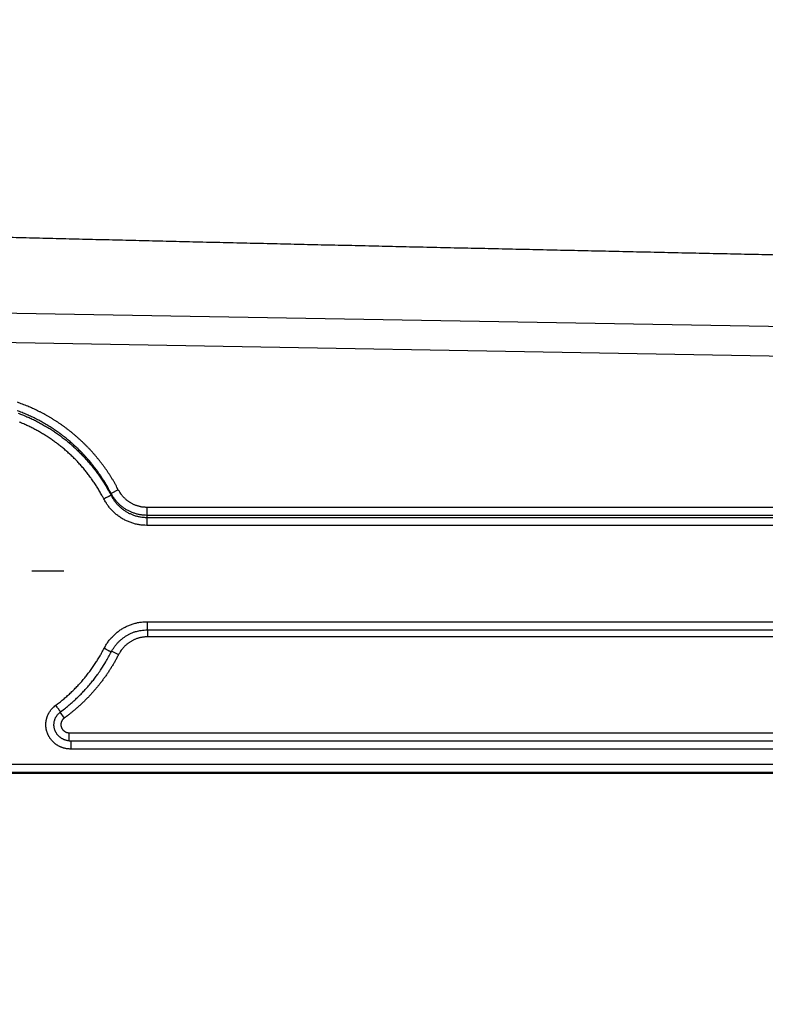
# Model space of a CAD drawing. Extents: x 36 to 4143, y 56 to 2914.
# Drawn here: x 2706 to 2798, y 1210 to 1332 of the extents above; entities that cross this region are included whole.
import ezdxf

# ---------------------------------------------------------------- set-up
doc = ezdxf.new("R2010")
doc.units = 0
doc.header["$LTSCALE"] = 10
doc.linetypes.add('STRICHPUNKT', pattern=[1, 0.5, -0.25, 0, -0.25])
doc.layers.add('MITTE', color=1, linetype='STRICHPUNKT')
doc.layers.add('SKIZZE', color=1, linetype='CONTINUOUS')
doc.styles.add('BEMSTIL', font='simplex.shx', dxfattribs={"width": 0.8})
doc.dimstyles.new('BEMASS', dxfattribs={"dimscale": 10, "dimtxt": 3.5, "dimasz": 3.5, "dimexe": 1.25, "dimexo": 0.625, "dimtad": 1, "dimtxsty": 'BEMSTIL', "dimcen": 3, "dimclrd": 3, "dimclre": 3, "dimclrt": 3, "dimadec": 0, "dimazin": 0, "dimtfac": 0.875, "dimtmove": 0, "dimatfit": 3, "dimfxl": 0, "dimtolj": 1, "dimlwd": -1, "dimlwe": -1, "dimarcsym": 0})

msp = doc.modelspace()

# ---------------------------------------------------------------- linework, layer by layer
at = {"layer": 'MITTE'}
msp.add_line((2707.61, 1263.85), (2711.56, 1263.85), dxfattribs=at)
at = {"layer": 'SKIZZE'}
for p, q in [((2548.11, 1298.43), (2982.51, 1290.85)), ((2540.71, 1294.92), (2831.08, 1289.85)), ((2718.28, 1273.85), (2717.4, 1273.39)), ((2721.82, 1271.68), (2721.82, 1270.69)), ((2721.8, 1270.43), (2721.8, 1269.45)), ((2721.87, 1256.55), (2721.87, 1257.55)), ((2721.88, 1256.55), (2721.88, 1255.68)), ((2717.47, 1253.91), (2718.31, 1253.48)), ((2711.08, 1246.36), (2711.6, 1245.64)), ((2712.21, 1243.83), (2830.79, 1243.83)), ((2712.21, 1242.83), (2712.21, 1243.83)), ((2712.21, 1242.83), (2712.4, 1242.82)), ((2712.4, 1242.82), (2830.81, 1242.82)), ((2712.4, 1242.82), (2712.4, 1241.82)), ((2830.84, 1241.82), (2712.4, 1241.82)), ((2550.51, 1239.94), (2830.82, 1239.94)), ((2830.82, 1238.94), (2550.51, 1238.94)), ((2550.51, 1238.85), (2982.51, 1238.85))]:
    msp.add_line(p, q, dxfattribs=at)
for points in [[(2459.5, 1409.43, 0), (2459.5, 1407.19)], [(2459.5, 1429.65, 0), (2459.5, 1427.4)], [(2459.5, 1436.38, 0), (2459.5, 1434.14)], [(2459.5, 1447.62, 0), (2459.5, 1445.37)], [(2460.51, 1440.56, 0), (2460.51, 1443.01, 0), (2460.51, 1445.46)], [(2459.5, 1452.11, 0), (2459.5, 1449.86)], [(2460.51, 1486.87, 0), (2460.51, 1489.63, 0), (2460.51, 1493.88, 0), (2460.51, 1499.44)], [(2459.5, 1458.85, 0), (2459.5, 1456.6)], [(2459.5, 1479.06, 0), (2459.5, 1476.81)], [(2459.51, 1381.67, 0.000002), (2459.51, 1384.12, -0.000008), (2459.51, 1386.58, 0), (2459.51, 1389.03, 0.000002), (2459.51, 1391.48, 0), (2459.51, 1393.94, -0.000001), (2459.51, 1396.39, 0), (2459.51, 1398.85, 0), (2459.51, 1401.3)], [(2460.51, 1467.55, 0), (2460.51, 1470)], [(2460.51, 1474.91, 0), (2460.51, 1477.34)], [(2460.51, 1479.82, 0), (2460.51, 1482.35, 0), (2460.51, 1484.72)], [(2459.5, 1391.46, 0), (2459.5, 1389.22, 0), (2459.5, 1386.97, 0.000001), (2459.5, 1384.73, 0), (2459.5, 1382.48, -0.000003), (2459.5, 1380.23, 0.000001), (2459.5, 1377.99, 0.00001), (2459.5, 1375.74, -0.000002), (2459.5, 1373.49, -0.000039)], [(2458.5, 1377.99, 0.000002), (2458.5, 1380.23, -0.00001), (2458.5, 1382.48, -0.000001), (2458.5, 1384.73, 0.000003), (2458.5, 1386.97, 0), (2458.5, 1389.22, -0.000001), (2458.5, 1391.46, 0), (2458.5, 1393.71, 0), (2458.5, 1395.96, 0), (2458.5, 1398.2, 0), (2458.5, 1400.45)], [(2460.51, 1403.75, 0), (2460.51, 1406.21)], [(2459.51, 1403.75, 0), (2459.51, 1406.21)], [(2459.5, 1395.96, 0), (2459.5, 1393.71)], [(2479.99, 1751.55, 0.000005), (2479.92, 1766.96, 0.000004), (2479.86, 1782.38, 0.000003), (2479.79, 1797.79, 0.000002), (2479.73, 1813.2, 0), (2479.66, 1828.62, -0.000001), (2479.6, 1844.03, -0.000003), (2479.53, 1859.44, -0.000005)], [(2480.91, 1520.35, -0.000004), (2480.85, 1535.77, -0.000003), (2480.79, 1551.18, -0.000002), (2480.73, 1566.59, 0), (2480.67, 1582, 0.000001), (2480.61, 1597.42, 0.000002), (2480.55, 1612.83, 0.000003), (2480.49, 1628.24, 0.000004), (2480.43, 1643.66, 0.000006)], [(2478.36, 2414.33, -0.000001), (2478.37, 2429.72, 0.000008)], [(2460.51, 1398.85, 0), (2460.51, 1401.3)], [(2460.51, 1381.67, 0.000002), (2460.51, 1384.12, -0.000008), (2460.51, 1386.58, 0), (2460.51, 1389.03, 0.000002), (2460.51, 1391.48, 0), (2460.51, 1393.94, 0), (2460.51, 1396.39)], [(2476.1, 1766.94, 0.000005), (2476.17, 1751.53, 0.000005), (2476.24, 1736.12, 0.000004), (2476.32, 1720.7, 0.000004), (2476.39, 1705.29, 0.000004), (2476.46, 1689.88, 0.000003), (2476.54, 1674.47, 0.000003), (2476.61, 1659.05, 0.000003), (2476.69, 1643.64, 0.000005)], [(2691.13, 1305.37, -0.000016), (2687.92, 1305.45, -0.00001), (2684.73, 1305.53, -0.000022)], [(2812.03, 1302.59, -0.000022), (2808.57, 1302.66, -0.000022), (2805.1, 1302.73, -0.000022), (2801.64, 1302.81, -0.000022), (2798.19, 1302.88, -0.000022), (2794.74, 1302.95, -0.000022), (2791.3, 1303.03, -0.000022), (2787.86, 1303.1, -0.000022), (2784.43, 1303.18, -0.000023), (2781, 1303.25, -0.000023), (2777.58, 1303.33, -0.000023), (2774.17, 1303.4, -0.000023), (2770.76, 1303.48, -0.000023), (2767.36, 1303.55, -0.000023), (2763.97, 1303.63, -0.000024), (2760.58, 1303.7, -0.000024), (2757.2, 1303.78, -0.000024), (2753.83, 1303.85, -0.000024), (2750.46, 1303.93, -0.000025), (2747.1, 1304.01, -0.000024), (2743.74, 1304.08, -0.000021), (2740.4, 1304.16, -0.000022), (2737.06, 1304.24, -0.000027), (2733.73, 1304.31, -0.000035), (2730.4, 1304.39, -0.000047), (2727.07, 1304.47, -0.000053), (2723.76, 1304.55, -0.000054), (2720.45, 1304.63, -0.000057), (2717.16, 1304.71, -0.000063), (2713.87, 1304.79, -0.000065), (2710.59, 1304.87, -0.000065), (2707.32, 1304.95, -0.000066), (2704.06, 1305.03, -0.00007), (2700.8, 1305.12, -0.000067)], [(2718.28, 1273.85), (2718.12, 1274.15, 0.003837), (2717.96, 1274.44, 0.003845), (2717.8, 1274.74, 0.003838), (2717.63, 1275.03, 0.003818), (2717.45, 1275.32, 0.003804), (2717.27, 1275.61, 0.003793), (2717.09, 1275.89, 0.003782), (2716.9, 1276.17, 0.003771), (2716.71, 1276.45, 0.003762), (2716.51, 1276.72, 0.003754), (2716.31, 1276.99, 0.003747), (2716.1, 1277.26, 0.003739), (2715.89, 1277.53, 0.003735), (2715.68, 1277.79, 0.003733), (2715.46, 1278.05, 0.003726), (2715.24, 1278.3, 0.003712), (2715.02, 1278.56, 0.003725), (2714.79, 1278.81, 0.00377), (2714.56, 1279.05, 0.0038), (2714.32, 1279.29, 0.003825), (2714.08, 1279.53, 0.003823), (2713.84, 1279.77, 0.003793), (2713.59, 1280, 0.003775), (2713.34, 1280.23, 0.003764), (2713.09, 1280.45, 0.00375), (2712.83, 1280.67, 0.003728), (2712.57, 1280.88, 0.003742), (2712.31, 1281.1, 0.003794), (2712.04, 1281.3, 0.003831), (2711.77, 1281.51, 0.003862), (2711.5, 1281.71, 0.003884), (2711.23, 1281.9, 0.003904), (2710.95, 1282.09, 0.003947), (2710.66, 1282.28, 0.004026), (2710.38, 1282.46, 0.003996), (2710.09, 1282.64, 0.00385), (2709.8, 1282.81, 0.003709), (2709.51, 1282.98, 0.003538), (2709.21, 1283.14, 0.003488), (2708.92, 1283.3, 0.003546), (2708.62, 1283.46, 0.003574), (2708.31, 1283.61, 0.00358), (2708.01, 1283.76, 0.003586), (2707.7, 1283.9, 0.003595), (2707.4, 1284.04, 0.003655), (2707.09, 1284.17, 0.003779), (2706.77, 1284.3, 0.003855), (2706.46, 1284.42, 0.003904), (2706.14, 1284.54, 0.00395), (2705.82, 1284.66, 0.004004)], [(2717.4, 1273.39), (2717.25, 1273.68, 0.00384), (2717.09, 1273.96, 0.003847), (2716.93, 1274.24, 0.003839), (2716.77, 1274.52, 0.003817), (2716.6, 1274.8, 0.003802), (2716.43, 1275.07, 0.00379), (2716.26, 1275.34, 0.003779), (2716.08, 1275.61, 0.003767), (2715.89, 1275.88, 0.003758), (2715.71, 1276.14, 0.003749), (2715.51, 1276.4, 0.003742), (2715.32, 1276.66, 0.003735), (2715.12, 1276.91, 0.003731), (2714.91, 1277.16, 0.00373), (2714.71, 1277.41, 0.003724), (2714.5, 1277.65, 0.003711), (2714.28, 1277.89, 0.003726), (2714.06, 1278.13, 0.003773), (2713.84, 1278.37, 0.003804), (2713.62, 1278.6, 0.003828), (2713.39, 1278.83, 0.003825), (2713.16, 1279.05, 0.003796), (2712.92, 1279.27, 0.003777), (2712.68, 1279.49, 0.003766), (2712.44, 1279.7, 0.003751), (2712.2, 1279.91, 0.003729), (2711.95, 1280.12, 0.003742), (2711.7, 1280.32, 0.003794), (2711.44, 1280.52, 0.003832), (2711.18, 1280.72, 0.003863), (2710.92, 1280.91, 0.003887), (2710.66, 1281.09, 0.003909), (2710.39, 1281.27, 0.00395), (2710.13, 1281.45, 0.004023), (2709.85, 1281.62, 0.004002), (2709.58, 1281.79, 0.003867), (2709.3, 1281.96, 0.003726), (2709.02, 1282.12, 0.003552), (2708.74, 1282.28, 0.003488), (2708.45, 1282.43, 0.003534), (2708.17, 1282.58, 0.003558), (2707.88, 1282.73, 0.003567), (2707.58, 1282.87, 0.003583), (2707.29, 1283, 0.003612), (2707, 1283.14, 0.00368), (2706.7, 1283.26, 0.00379), (2706.4, 1283.39, 0.003858), (2706.1, 1283.51, 0.003907), (2705.8, 1283.62, 0.003956)], [(2705.92, 1283.32, -0.003592), (2706.19, 1283.21, -0.003552), (2706.46, 1283.11, -0.003504), (2706.73, 1283, -0.00346), (2707, 1282.88, -0.003408), (2707.26, 1282.76, -0.003359), (2707.52, 1282.64, -0.003297), (2707.79, 1282.52, -0.003243), (2708.04, 1282.39, -0.003183), (2708.3, 1282.26, -0.003108), (2708.56, 1282.12, -0.002999), (2708.81, 1281.98, -0.003006), (2709.06, 1281.84, -0.003111), (2709.31, 1281.7, -0.003229), (2709.56, 1281.55, -0.003413), (2709.81, 1281.4, -0.003528), (2710.06, 1281.24, -0.003621), (2710.3, 1281.08, -0.003642), (2710.54, 1280.92, -0.003577), (2710.78, 1280.76, -0.003538), (2711.02, 1280.59, -0.003519), (2711.25, 1280.41, -0.003501), (2711.48, 1280.24, -0.003478), (2711.71, 1280.06, -0.003449), (2711.94, 1279.88, -0.003402), (2712.16, 1279.69, -0.003375), (2712.38, 1279.51, -0.00336), (2712.6, 1279.32, -0.003362), (2712.81, 1279.12, -0.003383), (2713.03, 1278.92, -0.003396), (2713.24, 1278.73, -0.003406), (2713.45, 1278.52, -0.003422), (2713.65, 1278.32, -0.00345), (2713.85, 1278.11, -0.00345), (2714.05, 1277.9, -0.003422), (2714.25, 1277.69, -0.003391), (2714.44, 1277.47, -0.003347), (2714.63, 1277.25, -0.003338), (2714.82, 1277.03, -0.003359), (2715, 1276.8, -0.003358), (2715.18, 1276.58, -0.003339), (2715.36, 1276.35, -0.003373), (2715.54, 1276.12, -0.003449), (2715.71, 1275.88, -0.003356), (2715.88, 1275.65, -0.003138), (2716.04, 1275.41, -0.003473), (2716.21, 1275.17, -0.004157), (2716.37, 1274.92, -0.003156), (2716.52, 1274.68, -0.001068), (2716.66, 1274.47, -0.00448), (2716.82, 1274.19, -0.007757), (2717.07, 1273.75, -0.003795), (2717.38, 1273.17, -0.002007)], [(2716.5, 1272.72), (2716.37, 1272.96, 0.00347), (2716.24, 1273.2, 0.003477), (2716.1, 1273.45, 0.003471), (2715.97, 1273.68, 0.003453), (2715.82, 1273.92, 0.00344), (2715.68, 1274.16, 0.00343), (2715.53, 1274.39, 0.00342), (2715.38, 1274.62, 0.003409), (2715.22, 1274.85, 0.003401), (2715.07, 1275.08, 0.003392), (2714.91, 1275.3, 0.003384), (2714.74, 1275.53, 0.003377), (2714.57, 1275.75, 0.003371), (2714.4, 1275.97, 0.003364), (2714.23, 1276.18, 0.003361), (2714.06, 1276.4, 0.003359), (2713.88, 1276.61, 0.003352), (2713.7, 1276.82, 0.003338), (2713.51, 1277.02, 0.003351), (2713.33, 1277.23, 0.003395), (2713.14, 1277.43, 0.003426), (2712.94, 1277.63, 0.003453), (2712.75, 1277.82, 0.003452), (2712.55, 1278.01, 0.003425), (2712.35, 1278.2, 0.003408), (2712.15, 1278.39, 0.003397), (2711.94, 1278.58, 0.003384), (2711.73, 1278.76, 0.003363), (2711.52, 1278.94, 0.003361), (2711.31, 1279.11, 0.003374), (2711.09, 1279.29, 0.003402), (2710.88, 1279.46, 0.003449), (2710.66, 1279.63, 0.00348), (2710.43, 1279.79, 0.003502), (2710.21, 1279.95, 0.003522), (2709.98, 1280.11, 0.003544), (2709.75, 1280.26, 0.00358), (2709.52, 1280.42, 0.003637), (2709.29, 1280.56, 0.003627), (2709.05, 1280.71, 0.003548), (2708.81, 1280.85, 0.003428), (2708.57, 1280.99, 0.003234), (2708.33, 1281.12, 0.003103), (2708.09, 1281.25, 0.003004), (2707.84, 1281.38, 0.003007), (2707.6, 1281.51, 0.003113), (2707.35, 1281.63, 0.003186), (2707.1, 1281.75, 0.003246), (2706.85, 1281.87, 0.0033), (2706.6, 1281.98, 0.003362), (2706.34, 1282.09, 0.003412), (2706.09, 1282.2, 0.003464)], [(2721.82, 1271.68), (2721.66, 1271.68, -0.00982), (2721.5, 1271.69, -0.009861), (2721.35, 1271.7, -0.009839), (2721.2, 1271.72, -0.009818), (2721.04, 1271.75, -0.009833), (2720.89, 1271.79, -0.00987), (2720.74, 1271.83, -0.009884), (2720.59, 1271.87, -0.009879), (2720.44, 1271.92, -0.009851), (2720.3, 1271.98, -0.009791), (2720.16, 1272.04, -0.009771), (2720.02, 1272.11, -0.009781), (2719.88, 1272.19, -0.009766), (2719.74, 1272.27, -0.009731), (2719.61, 1272.35, -0.009794), (2719.49, 1272.44, -0.009926), (2719.36, 1272.53, -0.009618), (2719.24, 1272.63, -0.00897), (2719.13, 1272.74, -0.009861), (2719.01, 1272.85, -0.011731), (2718.9, 1272.96, -0.008957), (2718.8, 1273.07, -0.003196), (2718.71, 1273.18, -0.01247), (2718.61, 1273.32, -0.021358), (2718.46, 1273.55, -0.010447), (2718.28, 1273.85, -0.005524)], [(2717.38, 1273.17), (2717.37, 1273.16, 0.000328), (2717.34, 1273.15, 0.00009), (2717.3, 1273.13, 0.000047), (2717.24, 1273.1, 0.000034), (2717.17, 1273.06, 0.000018), (2717.1, 1273.02, 0.000007), (2717.02, 1272.98, 0.000016), (2716.91, 1272.93, 0.00002), (2716.73, 1272.84, 0.000009), (2716.5, 1272.72, 0.000004)], [(2721.8, 1269.45), (2721.57, 1269.46, -0.009843), (2721.33, 1269.47, -0.009889), (2721.1, 1269.49, -0.009869), (2720.87, 1269.53, -0.009841), (2720.64, 1269.57, -0.00985), (2720.41, 1269.62, -0.009882), (2720.19, 1269.68, -0.009892), (2719.96, 1269.75, -0.009885), (2719.74, 1269.83, -0.009855), (2719.52, 1269.91, -0.009796), (2719.31, 1270.01, -0.009775), (2719.1, 1270.11, -0.009785), (2718.89, 1270.22, -0.00977), (2718.69, 1270.34, -0.009735), (2718.5, 1270.47, -0.009799), (2718.3, 1270.6, -0.009931), (2718.12, 1270.74, -0.009623), (2717.94, 1270.89, -0.008974), (2717.77, 1271.04, -0.009865), (2717.6, 1271.21, -0.011734), (2717.43, 1271.38, -0.00896), (2717.28, 1271.55, -0.0032), (2717.15, 1271.71, -0.012473), (2716.99, 1271.92, -0.021355), (2716.77, 1272.26, -0.010446), (2716.5, 1272.72, -0.005524)], [(2717.38, 1273.17), (2717.39, 1273.19, -0.000068), (2717.39, 1273.2, -0.000069), (2717.39, 1273.21, -0.000068), (2717.39, 1273.23, -0.000065), (2717.39, 1273.24, -0.00006), (2717.39, 1273.25, -0.000054), (2717.39, 1273.27, -0.000056), (2717.39, 1273.28, -0.00006), (2717.39, 1273.3, -0.000045), (2717.39, 1273.31, -0.000021), (2717.39, 1273.32, -0.000054), (2717.39, 1273.34, -0.00008), (2717.4, 1273.36, -0.000038), (2717.4, 1273.39, -0.000021)], [(2717.38, 1273.17), (2717.48, 1273, 0.00946), (2717.58, 1272.83, 0.009492), (2717.68, 1272.67, 0.009486), (2717.79, 1272.5, 0.009501), (2717.91, 1272.35, 0.00954), (2718.03, 1272.2, 0.009597), (2718.16, 1272.05, 0.009634), (2718.3, 1271.91, 0.009662), (2718.44, 1271.77, 0.009669), (2718.58, 1271.64, 0.009656), (2718.73, 1271.52, 0.009676), (2718.89, 1271.4, 0.009729), (2719.05, 1271.28, 0.009751), (2719.21, 1271.18, 0.009755), (2719.38, 1271.08, 0.009855), (2719.55, 1270.98, 0.010032), (2719.73, 1270.9, 0.009753), (2719.9, 1270.82, 0.009125), (2720.08, 1270.75, 0.010083), (2720.27, 1270.68, 0.01207), (2720.46, 1270.62, 0.009227), (2720.64, 1270.57, 0.003255), (2720.81, 1270.53, 0.012933), (2721.03, 1270.5, 0.022272), (2721.36, 1270.46, 0.010903), (2721.8, 1270.43, 0.005757)], [(2721.82, 1270.69), (2721.62, 1270.7, -0.009768), (2721.43, 1270.71, -0.009811), (2721.23, 1270.73, -0.009789), (2721.04, 1270.76, -0.009762), (2720.85, 1270.79, -0.009773), (2720.66, 1270.83, -0.009808), (2720.47, 1270.88, -0.00982), (2720.28, 1270.94, -0.009816), (2720.1, 1271, -0.00979), (2719.92, 1271.07, -0.009734), (2719.74, 1271.15, -0.009717), (2719.57, 1271.24, -0.009732), (2719.39, 1271.33, -0.00972), (2719.23, 1271.43, -0.00969), (2719.06, 1271.53, -0.009758), (2718.9, 1271.64, -0.009894), (2718.75, 1271.76, -0.009592), (2718.6, 1271.88, -0.00895), (2718.45, 1272.01, -0.009844), (2718.31, 1272.15, -0.011721), (2718.17, 1272.29, -0.008953), (2718.05, 1272.43, -0.003188), (2717.94, 1272.56, -0.012483), (2717.81, 1272.73, -0.021424), (2717.62, 1273.02, -0.01049), (2717.4, 1273.39, -0.005548)], [(2830.97, 1271.68), (2824.15, 1271.68, 0), (2817.32, 1271.68, 0), (2810.51, 1271.68, 0), (2803.68, 1271.68, 0), (2796.84, 1271.68, 0), (2790.04, 1271.68, 0), (2783.27, 1271.68, 0), (2776.39, 1271.68, 0), (2769.36, 1271.68, 0), (2762.75, 1271.68, 0), (2756.78, 1271.68, 0), (2749.1, 1271.68, 0), (2737.29, 1271.68, 0), (2721.82, 1271.68, 0)], [(2721.82, 1270.69), (2721.81, 1270.68, -0.000036), (2721.81, 1270.66, -0.000039), (2721.81, 1270.65, -0.000036), (2721.81, 1270.63, -0.000026), (2721.81, 1270.61, -0.000019), (2721.81, 1270.6, -0.000014), (2721.81, 1270.58, -0.000006), (2721.81, 1270.56, 0.000007), (2721.81, 1270.55, 0.000006), (2721.81, 1270.53, -0.000009), (2721.81, 1270.52, 0.00003), (2721.81, 1270.5, 0.000082), (2721.8, 1270.47, 0.000042), (2721.8, 1270.43, 0.000021)], [(2721.8, 1270.43), (2728.63, 1270.43), (2735.45, 1270.43), (2742.27, 1270.43), (2749.1, 1270.43, 0), (2755.94, 1270.43, 0), (2762.75, 1270.43), (2769.52, 1270.43), (2776.4, 1270.43, 0), (2783.44, 1270.43, 0), (2790.05, 1270.43), (2796.02, 1270.43, 0), (2803.69, 1270.43, 0), (2815.51, 1270.43, 0), (2830.99, 1270.43)], [(2830.97, 1270.69), (2824.15, 1270.69, 0), (2817.32, 1270.69, 0), (2810.51, 1270.69, 0), (2803.68, 1270.69, 0), (2796.84, 1270.69, 0), (2790.04, 1270.69, 0), (2783.27, 1270.69, 0), (2776.39, 1270.69, 0), (2769.36, 1270.69, 0), (2762.75, 1270.69), (2756.78, 1270.69, 0), (2749.1, 1270.69, 0), (2737.29, 1270.69, 0), (2721.82, 1270.69, 0)], [(2831.01, 1269.45), (2824.18, 1269.45, 0), (2817.36, 1269.45, 0), (2810.54, 1269.45, 0), (2803.71, 1269.45, 0), (2796.87, 1269.45, 0), (2790.06, 1269.45, 0), (2783.29, 1269.45, 0), (2776.41, 1269.45, 0), (2769.37, 1269.45, 0), (2762.76, 1269.45, 0), (2756.78, 1269.45, 0), (2749.1, 1269.45, 0), (2737.28, 1269.45, 0), (2721.8, 1269.45, 0)], [(2716.52, 1254.25), (2716.64, 1254.46, -0.009592), (2716.75, 1254.66, -0.009625), (2716.88, 1254.86, -0.009612), (2717.02, 1255.06, -0.009611), (2717.16, 1255.25, -0.009638), (2717.31, 1255.43, -0.009683), (2717.46, 1255.61, -0.009709), (2717.63, 1255.78, -0.009725), (2717.8, 1255.94, -0.009721), (2717.97, 1256.1, -0.009695), (2718.15, 1256.25, -0.009704), (2718.34, 1256.39, -0.009746), (2718.53, 1256.53, -0.009757), (2718.73, 1256.66, -0.00975), (2718.93, 1256.78, -0.009842), (2719.14, 1256.89, -0.010012), (2719.35, 1256.99, -0.009727), (2719.57, 1257.09, -0.009096), (2719.79, 1257.18, -0.010044), (2720.01, 1257.26, -0.012015), (2720.24, 1257.33, -0.009182), (2720.47, 1257.39, -0.00324), (2720.67, 1257.44, -0.012862), (2720.93, 1257.48, -0.022148), (2721.33, 1257.52, -0.010844), (2721.87, 1257.55, -0.005727)], [(2721.87, 1257.55), (2728.69, 1257.55, 0), (2735.5, 1257.55, 0), (2742.32, 1257.55, 0), (2749.14, 1257.55, 0), (2755.97, 1257.55, 0), (2762.77, 1257.55, 0), (2769.53, 1257.55, 0), (2776.4, 1257.55, 0), (2783.43, 1257.55, 0), (2790.04, 1257.55, 0), (2796, 1257.55, 0), (2803.67, 1257.55, 0), (2815.47, 1257.55, 0), (2830.94, 1257.55, 0)], [(2717.42, 1253.8), (2717.58, 1254.1, -0.017443), (2717.77, 1254.39, -0.017715), (2717.97, 1254.67, -0.017645), (2718.2, 1254.93, -0.017468), (2718.44, 1255.17, -0.016762), (2718.7, 1255.4, -0.015527), (2718.97, 1255.61, -0.016969), (2719.26, 1255.8, -0.020279), (2719.56, 1255.97, -0.015453), (2719.86, 1256.13, -0.005001), (2720.14, 1256.25, -0.02211), (2720.51, 1256.36, -0.040046), (2721.09, 1256.46, -0.019707), (2721.87, 1256.55, -0.010214)], [(2721.88, 1255.68), (2721.72, 1255.68, 0.009855), (2721.56, 1255.67, 0.009902), (2721.4, 1255.65, 0.009881), (2721.25, 1255.63, 0.009853), (2721.09, 1255.6, 0.009862), (2720.94, 1255.57, 0.009894), (2720.79, 1255.53, 0.009904), (2720.64, 1255.48, 0.009896), (2720.49, 1255.43, 0.009868), (2720.34, 1255.37, 0.009812), (2720.2, 1255.31, 0.009793), (2720.06, 1255.24, 0.009806), (2719.92, 1255.16, 0.009792), (2719.78, 1255.08, 0.009759), (2719.65, 1255, 0.009827), (2719.52, 1254.91, 0.009966), (2719.4, 1254.81, 0.009661), (2719.28, 1254.71, 0.009014), (2719.16, 1254.61, 0.009918), (2719.05, 1254.5, 0.011814), (2718.94, 1254.38, 0.00902), (2718.83, 1254.26, 0.003201), (2718.75, 1254.16, 0.012585), (2718.64, 1254.02, 0.021609), (2718.5, 1253.79, 0.010576), (2718.31, 1253.48, 0.005589)], [(2721.87, 1256.55), (2728.68, 1256.55, 0), (2735.5, 1256.55, 0), (2742.31, 1256.55, 0), (2749.12, 1256.55, 0), (2755.95, 1256.55, 0), (2762.75, 1256.55, 0), (2769.51, 1256.55, 0), (2776.38, 1256.55, 0), (2783.41, 1256.55, 0), (2790, 1256.55, 0), (2795.97, 1256.55, 0), (2803.63, 1256.55, 0), (2815.43, 1256.55, 0), (2830.89, 1256.55, 0)], [(2830.87, 1255.68), (2824.06, 1255.68, 0), (2817.24, 1255.68, 0), (2810.44, 1255.68, 0), (2803.62, 1255.68, 0), (2796.79, 1255.68, 0), (2790, 1255.68, 0), (2783.24, 1255.68, 0), (2776.37, 1255.68, 0), (2769.34, 1255.68, 0), (2762.75, 1255.68), (2756.78, 1255.68, 0), (2749.12, 1255.68, 0), (2737.33, 1255.68, 0), (2721.88, 1255.68)], [(2710.55, 1247.22), (2710.79, 1247.39, 0.003717), (2711.02, 1247.57, 0.003744), (2711.24, 1247.75, 0.003719), (2711.47, 1247.94, 0.003637), (2711.69, 1248.13, 0.003578), (2711.91, 1248.32, 0.003524), (2712.13, 1248.51, 0.003475), (2712.34, 1248.71, 0.003418), (2712.55, 1248.91, 0.003424), (2712.76, 1249.11, 0.003495), (2712.97, 1249.32, 0.003559), (2713.17, 1249.53, 0.003634), (2713.37, 1249.74, 0.0037), (2713.56, 1249.95, 0.003774), (2713.76, 1250.17, 0.003843), (2713.95, 1250.39, 0.003921), (2714.13, 1250.61, 0.003824), (2714.31, 1250.84, 0.003531), (2714.49, 1251.07, 0.003322), (2714.67, 1251.3, 0.003127), (2714.84, 1251.53, 0.003002), (2715.01, 1251.77, 0.002976), (2715.18, 1252.01, 0.003528), (2715.35, 1252.25, 0.004498), (2715.51, 1252.5, 0.00349), (2715.66, 1252.73, 0.001195), (2715.8, 1252.95, 0.004932), (2715.97, 1253.23, 0.008508), (2716.21, 1253.67, 0.004162), (2716.52, 1254.25, 0.002203)], [(2717.42, 1253.8), (2717.41, 1253.8, 0.000226), (2717.39, 1253.81, 0.000013), (2717.35, 1253.83, 0.000005), (2717.3, 1253.86, 0.000003), (2717.23, 1253.89, 0.000002), (2717.15, 1253.93, 0.000001), (2717.07, 1253.97, 0.000001), (2716.96, 1254.03, 0.000001), (2716.77, 1254.13, 0.000001), (2716.52, 1254.25, 0)], [(2711.15, 1246.41), (2711.63, 1246.79, 0.007218), (2712.11, 1247.17, 0.007192), (2712.57, 1247.57, 0.007231), (2713.02, 1247.98, 0.00733), (2713.46, 1248.4, 0.007102), (2713.89, 1248.84, 0.006619), (2714.3, 1249.28, 0.007286), (2714.71, 1249.75, 0.008678), (2715.11, 1250.23, 0.006591), (2715.47, 1250.7, 0.002248), (2715.8, 1251.12, 0.009303), (2716.18, 1251.69, 0.016137), (2716.73, 1252.6, 0.007903), (2717.42, 1253.8, 0.004174)], [(2718.31, 1253.48), (2718.21, 1253.29, -0.002572), (2718.11, 1253.1, -0.002576), (2718.01, 1252.9, -0.002572), (2717.9, 1252.72, -0.00256), (2717.8, 1252.53, -0.002552), (2717.69, 1252.34, -0.002545), (2717.58, 1252.15, -0.002538), (2717.46, 1251.97, -0.002528), (2717.35, 1251.78, -0.002524), (2717.23, 1251.6, -0.002525), (2717.11, 1251.42, -0.002509), (2716.99, 1251.24, -0.002474), (2716.87, 1251.06, -0.002426), (2716.75, 1250.88, -0.002353), (2716.62, 1250.7, -0.002316), (2716.49, 1250.53, -0.002305), (2716.36, 1250.35, -0.002253), (2716.23, 1250.18, -0.002145), (2716.1, 1250.01, -0.002116), (2715.97, 1249.84, -0.002161), (2715.83, 1249.67, -0.002242), (2715.7, 1249.5, -0.00238), (2715.56, 1249.33, -0.002492), (2715.42, 1249.17, -0.002607), (2715.28, 1249, -0.002646), (2715.14, 1248.84, -0.002618), (2714.99, 1248.68, -0.002592), (2714.84, 1248.52, -0.002559), (2714.7, 1248.36, -0.00253), (2714.55, 1248.2, -0.002498), (2714.39, 1248.05, -0.002472), (2714.24, 1247.89, -0.002445), (2714.09, 1247.74, -0.002413), (2713.93, 1247.59, -0.002371), (2713.77, 1247.44, -0.002362), (2713.61, 1247.29, -0.002369), (2713.45, 1247.14, -0.002287), (2713.29, 1247, -0.00214), (2713.13, 1246.86, -0.002397), (2712.97, 1246.71, -0.00292), (2712.8, 1246.57, -0.00222), (2712.63, 1246.44, -0.000714), (2712.49, 1246.31, -0.003222), (2712.3, 1246.16, -0.005673), (2712, 1245.93, -0.002782), (2711.6, 1245.64, -0.001467)], [(2712.4, 1241.82), (2712.28, 1241.82, -0.009447), (2712.16, 1241.83, -0.009488), (2712.04, 1241.84, -0.009467), (2711.93, 1241.85, -0.009437), (2711.81, 1241.87, -0.009436), (2711.7, 1241.9, -0.009449), (2711.58, 1241.93, -0.009476), (2711.47, 1241.96, -0.009526), (2711.36, 1242, -0.009535), (2711.25, 1242.04, -0.009503), (2711.14, 1242.08, -0.009484), (2711.03, 1242.13, -0.009479), (2710.93, 1242.19, -0.009483), (2710.82, 1242.25, -0.009497), (2710.72, 1242.31, -0.009549), (2710.62, 1242.37, -0.009651), (2710.53, 1242.44, -0.009714), (2710.44, 1242.52, -0.009751), (2710.35, 1242.59, -0.009727), (2710.26, 1242.67, -0.009639), (2710.18, 1242.76, -0.009592), (2710.1, 1242.84, -0.009572), (2710.02, 1242.93, -0.009565), (2709.95, 1243.03, -0.009569), (2709.88, 1243.12, -0.00959), (2709.81, 1243.22, -0.009631), (2709.75, 1243.32, -0.009678), (2709.69, 1243.42, -0.00974), (2709.64, 1243.53, -0.009827), (2709.59, 1243.63, -0.00996), (2709.54, 1243.74, -0.010002), (2709.5, 1243.85, -0.009963), (2709.47, 1243.97, -0.009921), (2709.43, 1244.08, -0.00987), (2709.41, 1244.19, -0.009854), (2709.38, 1244.31, -0.009869), (2709.36, 1244.43, -0.009905), (2709.35, 1244.54, -0.009971), (2709.34, 1244.66, -0.010002), (2709.34, 1244.78, -0.010001), (2709.34, 1244.9, -0.009973), (2709.34, 1245.02, -0.009914), (2709.35, 1245.13, -0.009886), (2709.37, 1245.25, -0.009883), (2709.39, 1245.37, -0.009891), (2709.41, 1245.48, -0.009914), (2709.44, 1245.6, -0.009959), (2709.47, 1245.71, -0.01003), (2709.51, 1245.82, -0.009998), (2709.55, 1245.93, -0.009864), (2709.6, 1246.04, -0.009897), (2709.65, 1246.15, -0.010062), (2709.7, 1246.25, -0.009782), (2709.76, 1246.35, -0.009165), (2709.83, 1246.45, -0.010099), (2709.89, 1246.55, -0.01201), (2709.97, 1246.65, -0.009155), (2710.04, 1246.74, -0.003226), (2710.1, 1246.82, -0.012663), (2710.2, 1246.91, -0.021798), (2710.35, 1247.05, -0.010673), (2710.55, 1247.22, -0.005637)], [(2711.15, 1246.41), (2711.14, 1246.42, 0.003037), (2711.13, 1246.44, 0.000188), (2711.1, 1246.47, 0.00007), (2711.07, 1246.52, 0.000043), (2711.02, 1246.59, 0.000021), (2710.97, 1246.66, 0.000009), (2710.92, 1246.73, 0.000017), (2710.84, 1246.83, 0.00002), (2710.72, 1247, 0.000009), (2710.55, 1247.22, 0.000004)], [(2712.2, 1242.83), (2712.09, 1242.84, -0.013001), (2711.98, 1242.86, -0.013103), (2711.87, 1242.88, -0.013052), (2711.77, 1242.91, -0.012947), (2711.66, 1242.95, -0.013), (2711.56, 1242.99, -0.013293), (2711.46, 1243.04, -0.013413), (2711.37, 1243.09, -0.013256), (2711.27, 1243.14, -0.013146), (2711.18, 1243.21, -0.013096), (2711.09, 1243.27, -0.013062), (2711.01, 1243.34, -0.01308), (2710.93, 1243.42, -0.013149), (2710.85, 1243.5, -0.013284), (2710.78, 1243.58, -0.013451), (2710.71, 1243.67, -0.013691), (2710.65, 1243.76, -0.013947), (2710.59, 1243.86, -0.014275), (2710.54, 1243.95, -0.014318), (2710.5, 1244.05, -0.014086), (2710.46, 1244.16, -0.013907), (2710.42, 1244.26, -0.013744), (2710.39, 1244.37, -0.013644), (2710.37, 1244.47, -0.013587), (2710.35, 1244.58, -0.013578), (2710.34, 1244.69, -0.013617), (2710.34, 1244.8, -0.013707), (2710.34, 1244.91, -0.013861), (2710.35, 1245.02, -0.014017), (2710.36, 1245.13, -0.014219), (2710.38, 1245.24, -0.014504), (2710.41, 1245.35, -0.014877), (2710.44, 1245.45, -0.014394), (2710.48, 1245.56, -0.013187), (2710.52, 1245.66, -0.014209), (2710.57, 1245.76, -0.016661), (2710.63, 1245.85, -0.012661), (2710.69, 1245.94, -0.004409), (2710.74, 1246.02, -0.017556), (2710.82, 1246.12, -0.030774), (2710.96, 1246.25, -0.015165), (2711.15, 1246.41, -0.00797)], [(2711.6, 1245.64), (2711.57, 1245.61, 0.011167), (2711.53, 1245.58, 0.011245), (2711.5, 1245.55, 0.011194), (2711.47, 1245.52, 0.011098), (2711.44, 1245.49, 0.011061), (2711.41, 1245.45, 0.011051), (2711.38, 1245.42, 0.011062), (2711.36, 1245.38, 0.011103), (2711.33, 1245.34, 0.011158), (2711.31, 1245.3, 0.011237), (2711.29, 1245.26, 0.011349), (2711.27, 1245.22, 0.01152), (2711.25, 1245.18, 0.011575), (2711.24, 1245.14, 0.011524), (2711.23, 1245.09, 0.011456), (2711.22, 1245.05, 0.011367), (2711.21, 1245.01, 0.011325), (2711.2, 1244.96, 0.01132), (2711.2, 1244.92, 0.011349), (2711.19, 1244.87, 0.011422), (2711.19, 1244.83, 0.011473), (2711.19, 1244.78, 0.011495), (2711.2, 1244.74, 0.011461), (2711.2, 1244.69, 0.01137), (2711.21, 1244.65, 0.011317), (2711.22, 1244.6, 0.011293), (2711.23, 1244.56, 0.011346), (2711.25, 1244.52, 0.011491), (2711.26, 1244.47, 0.011524), (2711.28, 1244.43, 0.011443), (2711.3, 1244.39, 0.01134), (2711.32, 1244.35, 0.011192), (2711.34, 1244.31, 0.011091), (2711.37, 1244.28, 0.011015), (2711.4, 1244.24, 0.010966), (2711.42, 1244.2, 0.010935), (2711.45, 1244.17, 0.010926), (2711.48, 1244.14, 0.010938), (2711.52, 1244.11, 0.010985), (2711.55, 1244.08, 0.011074), (2711.59, 1244.05, 0.011126), (2711.62, 1244.02, 0.011161), (2711.66, 1244, 0.011205), (2711.7, 1243.97, 0.011218), (2711.74, 1243.95, 0.010813), (2711.78, 1243.93, 0.010088), (2711.82, 1243.91, 0.011077), (2711.86, 1243.9, 0.013164), (2711.9, 1243.88, 0.01006), (2711.95, 1243.87, 0.003602), (2711.98, 1243.86, 0.014157), (2712.03, 1243.85, 0.024288), (2712.11, 1243.84, 0.011881), (2712.21, 1243.83, 0.006274)], [(2712.21, 1242.83), (2712.21, 1242.83, -0.000824), (2712.2, 1242.83, -0.000818), (2712.2, 1242.83, -0.000823), (2712.19, 1242.83, -0.000837), (2712.18, 1242.83, -0.000811), (2712.18, 1242.83, -0.000756), (2712.17, 1242.83, -0.000831), (2712.16, 1242.83, -0.000985), (2712.16, 1242.83, -0.000748), (2712.15, 1242.83, -0.00026), (2712.15, 1242.83, -0.001047), (2712.14, 1242.84, -0.001792), (2712.13, 1242.84, -0.000875), (2712.11, 1242.84, -0.000464)], [(2712.2, 1242.83), (2712.21, 1242.83, 0.001505), (2712.22, 1242.82, 0.001494), (2712.24, 1242.82, 0.001506), (2712.25, 1242.82, 0.001535), (2712.26, 1242.82, 0.001491), (2712.27, 1242.82, 0.001392), (2712.29, 1242.82, 0.001534), (2712.3, 1242.82, 0.001826), (2712.31, 1242.82, 0.001386), (2712.32, 1242.82, 0.000478), (2712.33, 1242.82, 0.001952), (2712.35, 1242.82, 0.003354), (2712.37, 1242.82, 0.001639), (2712.4, 1242.82, 0.000869)]]:
    msp.add_lwpolyline(points, format="xyb", dxfattribs=at)

# ---------------------------------------------------------------- leaders
at = {"layer": 'SKIZZE', "annotation_type": 0, "has_hookline": 1, "hookline_direction": 1, "text_width": 408}
msp.add_leader([(2980.57, 1285.71), (2807.47, 1007.58), (2772.47, 1007.58)], dimstyle='BEMASS', override={"dimgap": 0.625, "dimtad": 0}, dxfattribs=at)

doc.saveas('drawing.dxf')
